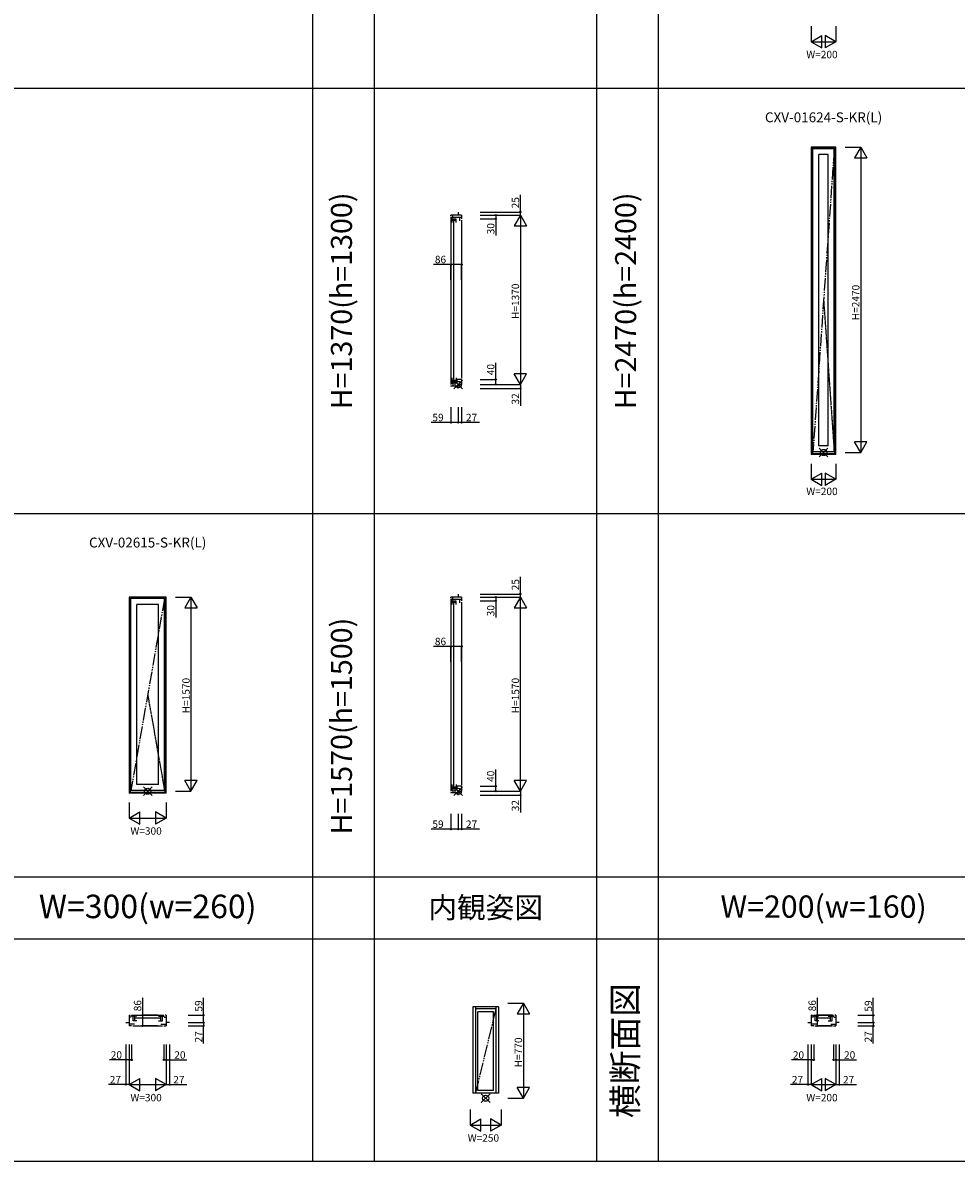
# Model space of a CAD drawing. Extents: x 0 to 27500, y 0 to 20000.
# Drawn here: x 6164 to 13718, y 0 to 9210 of the extents above; entities that cross this region are included whole.
import ezdxf
from ezdxf.enums import TextEntityAlignment as Align

# ---------------------------------------------------------------- set-up
doc = ezdxf.new("R2010")
doc.units = 0
doc.linetypes.add('YDIVIDE_1', pattern=[15, 10, -1, 1, -1, 1, -1])
doc.layers.get('0').update_dxf_attribs({"linetype": 'CONTINUOUS'})
for name, color, linetype in [('YKK_A1', 4, 'CONTINUOUS'), ('YKK_B1', 4, 'CONTINUOUS'), ('YKK_C1', 4, 'CONTINUOUS'), ('YKK_F1', 7, 'CONTINUOUS'), ('YKK_IN', 1, 'CONTINUOUS'), ('YKK_N1', 2, 'CONTINUOUS')]:
    doc.layers.add(name, color=color, linetype=linetype)
doc.styles.add('EXTFONT', font='txt.shx', dxfattribs={"height": 60, "bigfont": 'EXTFONT'})

msp = doc.modelspace()

# ---------------------------------------------------------------- linework, layer by layer
at = {"layer": 'YKK_A1'}
for p, q in [((12745, 8203.5), (12545, 8203.5)), ((12545, 8203.5), (12545, 5716.5)), ((12554, 8203.5), (12554, 5716.5)), ((12736, 5716.5), (12736, 8203.5)), ((12745, 5716.5), (12745, 8203.5)), ((12736, 8196), (12554, 8196)), ((12559, 5739), (12559, 8191)), ((12731, 8191), (12559, 8191)), ((12683, 8143), (12607, 8143)), ((12607, 5787), (12607, 8143)), ((12683, 5787), (12683, 8143)), ((12731, 5739), (12731, 8191)), ((12745, 5716.5), (12545, 5716.5)), ((12736, 5722.5), (12554, 5722.5)), ((12731, 5739), (12559, 5739)), ((12683, 5787), (12607, 5787)), ((7325, 4563.5), (7025, 4563.5)), ((7025, 4563.5), (7025, 2976.5)), ((7034, 4563.5), (7034, 2976.5)), ((7316, 4556), (7034, 4556)), ((7039, 2999), (7039, 4551)), ((7311, 4551), (7039, 4551)), ((7311, 2999), (7311, 4551)), ((7316, 2976.5), (7316, 4563.5)), ((7325, 2976.5), (7325, 4563.5)), ((7263, 4503), (7087, 4503)), ((7087, 3047), (7087, 4503)), ((7263, 3047), (7263, 4503)), ((7263, 3047), (7087, 3047)), ((7325, 2976.5), (7025, 2976.5)), ((7316, 2982.5), (7034, 2982.5)), ((7311, 2999), (7039, 2999)), ((10015, 1250), (9805, 1250)), ((9805, 1250), (9805, 550)), ((9827.5, 1250), (9827.5, 550)), ((9992.5, 1234), (9827.5, 1234)), ((9973, 1209.5), (9847, 1209.5)), ((9847, 573.5), (9847, 1209.5)), ((9973, 573.5), (9973, 1209.5)), ((9992.5, 1250), (9992.5, 550)), ((10015, 1250), (10015, 550)), ((9973, 573.5), (9847, 573.5)), ((10015, 550), (9805, 550))]:
    msp.add_line(p, q, dxfattribs=at)
at = {"layer": 'YKK_A1', "linetype": 'YDIVIDE_1', "ltscale": 10}
for p, q in [((12731, 8191), (12559, 5739)), ((7311, 4551), (7039, 2999)), ((9992.5, 1234), (9827.5, 550))]:
    msp.add_line(p, q, dxfattribs=at)
at = {"layer": 'YKK_A1', "linetype": 'YDIVIDE_1'}
for p, q in [((12645, 6965), (12731, 5739)), ((7175, 3775), (7311, 2999))]:
    msp.add_line(p, q, dxfattribs=at)
at = {"layer": 'YKK_B1'}
for p, q in [((6998, 1121.5), (7025, 1121.5)), ((7025, 1180.5), (7034, 1180.5)), ((7025, 1180.5), (7025, 1094.5)), ((7042, 1165), (7025, 1165)), ((7067.5, 1108), (7025, 1108)), ((7087, 1173), (7039, 1173)), ((7044, 1180.5), (7306, 1180.5)), ((7056, 1137), (7056, 1173)), ((7087, 1137), (7056, 1137)), ((7069.5, 1137), (7069.5, 1173)), ((7275, 1156.5), (7075, 1156.5)), ((7263, 1173), (7311, 1173)), ((7263, 1137), (7294, 1137)), ((7280.5, 1137), (7280.5, 1173)), ((7282.5, 1108), (7325, 1108)), ((7294, 1137), (7294, 1173)), ((7308, 1165), (7325, 1165)), ((7325, 1180.5), (7316, 1180.5)), ((7325, 1180.5), (7325, 1094.5)), ((7352, 1121.5), (7325, 1121.5)), ((12518, 1121.5), (12545, 1121.5)), ((12545, 1180.5), (12554, 1180.5)), ((12545, 1180.5), (12545, 1094.5)), ((12562, 1165), (12545, 1165)), ((12587.5, 1108), (12545, 1108)), ((12607, 1173), (12559, 1173)), ((12564, 1180.5), (12726, 1180.5)), ((12576, 1137), (12576, 1173)), ((12607, 1137), (12576, 1137)), ((12589.5, 1137), (12589.5, 1173)), ((12695, 1156.5), (12595, 1156.5)), ((12683, 1173), (12731, 1173)), ((12683, 1137), (12714, 1137)), ((12700.5, 1137), (12700.5, 1173)), ((12702.5, 1108), (12745, 1108)), ((12714, 1137), (12714, 1173)), ((12728, 1165), (12745, 1165)), ((12745, 1180.5), (12736, 1180.5)), ((12745, 1180.5), (12745, 1094.5)), ((12772, 1121.5), (12745, 1121.5)), ((7045, 1094.5), (7025, 1094.5)), ((7055, 1094.5), (7295, 1094.5)), ((7305, 1094.5), (7325, 1094.5)), ((12565, 1094.5), (12545, 1094.5)), ((12575, 1094.5), (12715, 1094.5)), ((12725, 1094.5), (12745, 1094.5))]:
    msp.add_line(p, q, dxfattribs=at)
at = {"layer": 'YKK_C1'}
for p, q in [((9715, 7653.5), (9629, 7653.5)), ((9629, 7646), (9629, 7653.5)), ((9644.5, 7637), (9644.5, 7653.5)), ((9688, 7678.5), (9688, 7653.5)), ((9715, 7653.5), (9715, 7623.5)), ((9629, 7636), (9629, 6282.5)), ((9637.5, 7641), (9637.5, 7593)), ((9672.5, 7621), (9637.5, 7621)), ((9672.5, 7610.5), (9637.5, 7610.5)), ((9644.5, 7637), (9715, 7637)), ((9653, 6325), (9653, 7605)), ((9672.5, 7593), (9672.5, 7621)), ((9701.5, 7607.5), (9701.5, 7637)), ((9715, 7613.5), (9715, 6333.5)), ((9629, 6272.5), (9688, 6272.5)), ((9629, 6272.5), (9629, 6266.5)), ((9637.5, 6337), (9637.5, 6289)), ((9637.5, 6319.5), (9672.5, 6319.5)), ((9637.5, 6309), (9672.5, 6309)), ((9644.5, 6293), (9644.5, 6272.5)), ((9676.5, 6293), (9644.5, 6293)), ((9672.5, 6337), (9672.5, 6309)), ((9715, 6323.5), (9676.5, 6323.5)), ((9676.5, 6323.5), (9676.5, 6293)), ((9688, 6251.5), (9688, 6283.5)), ((9688, 6283.5), (9715, 6283.5)), ((9715, 6323.5), (9715, 6283.5)), ((9715, 4563.5), (9629, 4563.5)), ((9629, 4556), (9629, 4563.5)), ((9629, 4546), (9629, 2992.5)), ((9637.5, 4551), (9637.5, 4503)), ((9672.5, 4531), (9637.5, 4531)), ((9672.5, 4520.5), (9637.5, 4520.5)), ((9644.5, 4547), (9644.5, 4563.5)), ((9644.5, 4547), (9715, 4547)), ((9653, 3035), (9653, 4515)), ((9672.5, 4503), (9672.5, 4531)), ((9688, 4588.5), (9688, 4563.5)), ((9701.5, 4517.5), (9701.5, 4547)), ((9715, 4563.5), (9715, 4533.5)), ((9715, 4523.5), (9715, 3043.5)), ((9637.5, 3047), (9637.5, 2999)), ((9672.5, 3047), (9672.5, 3019)), ((9629, 2982.5), (9688, 2982.5)), ((9629, 2982.5), (9629, 2976.5)), ((9637.5, 3029.5), (9672.5, 3029.5)), ((9637.5, 3019), (9672.5, 3019)), ((9644.5, 3003), (9644.5, 2982.5)), ((9676.5, 3003), (9644.5, 3003)), ((9715, 3033.5), (9676.5, 3033.5)), ((9676.5, 3033.5), (9676.5, 3003)), ((9688, 2961.5), (9688, 2993.5)), ((9688, 2993.5), (9715, 2993.5)), ((9715, 3033.5), (9715, 2993.5))]:
    msp.add_line(p, q, dxfattribs=at)
at = {"layer": 'YKK_F1', "color": 7}
for p, q in [((8510, 0), (8510, 19500)), ((9010, 0), (9010, 19500)), ((10810, 0), (10810, 19500)), ((11310, 0), (11310, 19500)), ((0, 8680), (21620, 8680)), ((0, 5240), (21620, 5240)), ((0, 2300), (21620, 2300)), ((0, 1800), (21620, 1800)), ((0, 0), (27500, 0))]:
    msp.add_line(p, q, dxfattribs=at)
at = {"layer": 'YKK_F1'}
msp.add_point((10810, 0), dxfattribs=at)
at = {"layer": 'YKK_IN'}
for p, q in [((9652.6, 6248.1), (9723.4, 6318.9)), ((9652.6, 6318.9), (9723.4, 6248.1)), ((12609.6, 5698.1), (12680.4, 5768.9)), ((12609.6, 5768.9), (12680.4, 5698.1)), ((7139.6, 2958.1), (7210.4, 3028.9)), ((7139.6, 3028.9), (7210.4, 2958.1)), ((9652.6, 2958.1), (9723.4, 3028.9)), ((9652.6, 3028.9), (9723.4, 2958.1)), ((9874.6, 474.6), (9945.4, 545.4)), ((9874.6, 545.4), (9945.4, 474.6))]:
    msp.add_line(p, q, dxfattribs=at)
for centre in [(9688, 6283.5), (12645, 5733.5), (7175, 2993.5), (9688, 2993.5), (9910, 510)]:
    msp.add_circle(centre, 25, dxfattribs=at)
at = {"layer": 'YKK_N1'}
for p, q in [((12545, 9181.5), (12545, 9056.5)), ((12745, 9181.5), (12745, 9056.5)), ((12545, 9056.5), (12631.6, 9106.5)), ((12545, 9056.5), (12631.6, 9006.5)), ((12545, 9056.5), (12745, 9056.5)), ((12631.6, 9006.5), (12631.6, 9106.5)), ((12745, 9056.5), (12658.4, 9106.5)), ((12658.4, 9106.5), (12658.4, 9006.5)), ((12745, 9056.5), (12658.4, 9006.5)), ((12820, 8203.5), (12945, 8203.5)), ((12945, 8203.5), (12895, 8116.9)), ((12945, 8203.5), (12995, 8116.9)), ((12945, 8203.5), (12945, 5733.5)), ((12895, 8116.9), (12995, 8116.9)), ((10191, 7678.5), (10191, 7818.5)), ((9865, 7653.5), (10191, 7653.5)), ((9866, 7678.5), (10191, 7678.5)), ((9866, 7653.5), (10191, 7653.5)), ((9866, 7653.5), (9991, 7653.5)), ((9991, 7653.5), (9991, 7623.5)), ((10191, 7653.5), (10141, 7566.9)), ((10191, 7653.5), (10191, 7678.5)), ((10191, 7653.5), (10241, 7566.9)), ((10191, 7653.5), (10191, 6283.5)), ((9866, 7623.5), (9991, 7623.5)), ((9991, 7623.5), (9991, 7488.5)), ((10141, 7566.9), (10241, 7566.9)), ((9629, 7254.8), (9489, 7254.8)), ((9629, 7129.8), (9629, 7254.8)), ((9715, 7254.8), (9629, 7254.8)), ((9715, 7129.8), (9715, 7254.8)), ((9991, 6323.5), (9991, 6458.5)), ((10191, 6283.5), (10141, 6370.1)), ((10241, 6370.1), (10141, 6370.1)), ((10191, 6283.5), (10241, 6370.1)), ((9865, 6323.5), (9991, 6323.5)), ((9865, 6283.5), (10191, 6283.5)), ((9865, 6283.5), (9991, 6283.5)), ((9865, 6283.5), (10191, 6283.5)), ((9991, 6283.5), (9991, 6323.5)), ((10191, 6283.5), (10191, 6251.5)), ((9865, 6251.5), (10191, 6251.5)), ((10191, 6251.5), (10191, 6111.5)), ((9629, 6101.5), (9629, 5976.5)), ((9688, 6101.5), (9688, 5976.5)), ((9688, 6101.5), (9688, 5976.5)), ((9715, 6101.5), (9715, 5976.5)), ((9629, 5976.5), (9469, 5976.5)), ((9688, 5976.5), (9629, 5976.5)), ((9715, 5976.5), (9688, 5976.5)), ((9860.6, 5976.5), (9715, 5976.5)), ((12945, 5733.5), (12895, 5820.1)), ((12995, 5820.1), (12895, 5820.1)), ((12945, 5733.5), (12995, 5820.1)), ((12820, 5733.5), (12945, 5733.5)), ((12545, 5641.5), (12545, 5516.5)), ((12745, 5641.5), (12745, 5516.5)), ((12545, 5516.5), (12631.6, 5566.5)), ((12631.6, 5466.5), (12631.6, 5566.5)), ((12745, 5516.5), (12658.4, 5566.5)), ((12658.4, 5566.5), (12658.4, 5466.5)), ((12545, 5516.5), (12631.6, 5466.5)), ((12545, 5516.5), (12745, 5516.5)), ((12745, 5516.5), (12658.4, 5466.5)), ((10191, 4588.5), (10191, 4728.5)), ((7400, 4563.5), (7525, 4563.5)), ((7525, 4563.5), (7475, 4476.9)), ((7525, 4563.5), (7575, 4476.9)), ((7525, 4563.5), (7525, 2993.5)), ((9865, 4563.5), (10191, 4563.5)), ((9866, 4588.5), (10191, 4588.5)), ((9866, 4563.5), (10191, 4563.5)), ((9866, 4563.5), (9991, 4563.5)), ((9866, 4533.5), (9991, 4533.5)), ((9991, 4563.5), (9991, 4533.5)), ((9991, 4533.5), (9991, 4398.5)), ((10191, 4563.5), (10141, 4476.9)), ((10191, 4563.5), (10191, 4588.5)), ((10191, 4563.5), (10241, 4476.9)), ((10191, 2993.5), (10191, 4563.5)), ((7475, 4476.9), (7575, 4476.9)), ((10141, 4476.9), (10241, 4476.9)), ((9629, 4164.8), (9489, 4164.8)), ((9629, 4039.8), (9629, 4164.8)), ((9715, 4164.8), (9629, 4164.8)), ((9715, 4039.8), (9715, 4164.8)), ((9991, 3033.5), (9991, 3168.5)), ((7525, 2993.5), (7475, 3080.1)), ((7575, 3080.1), (7475, 3080.1)), ((7525, 2993.5), (7575, 3080.1)), ((10191, 2993.5), (10141, 3080.1)), ((10241, 3080.1), (10141, 3080.1)), ((10191, 2993.5), (10241, 3080.1)), ((7400, 2993.5), (7525, 2993.5)), ((9865, 3033.5), (9991, 3033.5)), ((9865, 2993.5), (10191, 2993.5)), ((9865, 2993.5), (9991, 2993.5)), ((9865, 2993.5), (10191, 2993.5)), ((9865, 2961.5), (10191, 2961.5)), ((9991, 2993.5), (9991, 3033.5)), ((10191, 2993.5), (10191, 2961.5)), ((10191, 2961.5), (10191, 2821.5)), ((7025, 2901.5), (7025, 2776.5)), ((7325, 2901.5), (7325, 2776.5)), ((7025, 2776.5), (7111.6, 2826.5)), ((7025, 2776.5), (7111.6, 2726.5)), ((7025, 2776.5), (7325, 2776.5)), ((7111.6, 2726.5), (7111.6, 2826.5)), ((7325, 2776.5), (7238.4, 2826.5)), ((7238.4, 2826.5), (7238.4, 2726.5)), ((7325, 2776.5), (7238.4, 2726.5)), ((9629, 2811.5), (9629, 2686.5)), ((9688, 2811.5), (9688, 2686.5)), ((9688, 2811.5), (9688, 2686.5)), ((9715, 2811.5), (9715, 2686.5)), ((9629, 2686.5), (9469, 2686.5)), ((9688, 2686.5), (9629, 2686.5)), ((9715, 2686.5), (9688, 2686.5)), ((9860.6, 2686.5), (9715, 2686.5)), ((7132.9, 1322.8, 0), (7132.9, 1180.5, 0)), ((7627, 1180.5), (7627, 1320.5)), ((12592.6, 1322.8, 0), (12592.6, 1180.5, 0)), ((13047, 1180.5), (13047, 1320.5)), ((10090, 1280), (10215, 1280)), ((10215, 1280), (10165, 1193.4)), ((10215, 1280), (10265, 1193.4)), ((10215, 1280), (10215, 510)), ((7257.9, 1180.5, 0), (7132.9, 1180.5, 0)), ((7132.9, 1180.5, 0), (7132.9, 1094.5, 0)), ((7502, 1180.5), (7627, 1180.5)), ((7502, 1121.5), (7627, 1121.5)), ((7502, 1121.5), (7627, 1121.5)), ((7627, 1121.5), (7627, 1180.5)), ((7627, 1121.5), (7627, 1094.5)), ((10165, 1193.4), (10265, 1193.4)), ((12717.6, 1180.5, 0), (12592.6, 1180.5, 0)), ((12592.6, 1180.5, 0), (12592.6, 1094.5, 0)), ((12922, 1180.5), (13047, 1180.5)), ((12922, 1121.5), (13047, 1121.5)), ((12922, 1121.5), (13047, 1121.5)), ((13047, 1121.5), (13047, 1180.5)), ((13047, 1121.5), (13047, 1094.5)), ((7257.9, 1094.5, 0), (7132.9, 1094.5, 0)), ((7502, 1094.5), (7627, 1094.5)), ((7627, 951.1), (7627, 1094.5)), ((12717.6, 1094.5, 0), (12592.6, 1094.5, 0)), ((12922, 1094.5), (13047, 1094.5)), ((13047, 951.1), (13047, 1094.5)), ((6998, 944.5), (6998, 619.5)), ((7025, 944.5), (7025, 819.5)), ((7025, 944.5), (7025, 619.5)), ((7025, 944.5), (7025, 619.5)), ((7045, 944.5), (7045, 819.5)), ((7305, 944.5), (7305, 819.5)), ((7325, 944.5), (7325, 819.5)), ((7325, 944.5), (7325, 619.5)), ((7325, 944.5), (7325, 619.5)), ((7352, 944.5), (7352, 619.5)), ((12518, 944.5), (12518, 619.5)), ((12545, 944.5), (12545, 819.5)), ((12545, 944.5), (12545, 619.5)), ((12545, 944.5), (12545, 619.5)), ((12565, 944.5), (12565, 819.5)), ((12725, 944.5), (12725, 819.5)), ((12745, 944.5), (12745, 819.5)), ((12745, 944.5), (12745, 619.5)), ((12745, 944.5), (12745, 619.5)), ((12772, 944.5), (12772, 619.5)), ((7025, 819.5), (6866, 819.5)), ((7045, 819.5), (7025, 819.5)), ((7305, 819.5), (7325, 819.5)), ((7325, 819.5), (7490.4, 819.5)), ((12545, 819.5), (12386, 819.5)), ((12565, 819.5), (12545, 819.5)), ((12725, 819.5), (12745, 819.5)), ((12745, 819.5), (12910.4, 819.5)), ((7025, 619.5), (7111.6, 669.5)), ((7111.6, 569.5), (7111.6, 669.5)), ((7325, 619.5), (7238.4, 669.5)), ((7238.4, 669.5), (7238.4, 569.5)), ((12545, 619.5), (12631.6, 669.5)), ((12631.6, 569.5), (12631.6, 669.5)), ((12745, 619.5), (12658.4, 669.5)), ((12658.4, 669.5), (12658.4, 569.5)), ((6998, 619.5), (6858, 619.5)), ((7025, 619.5), (6998, 619.5)), ((7025, 619.5), (7111.6, 569.5)), ((7025, 619.5), (7325, 619.5)), ((7325, 619.5), (7238.4, 569.5)), ((7325, 619.5), (7352, 619.5)), ((7352, 619.5), (7492, 619.5)), ((10215, 510), (10165, 596.6)), ((10265, 596.6), (10165, 596.6)), ((10215, 510), (10265, 596.6)), ((12518, 619.5), (12378, 619.5)), ((12545, 619.5), (12518, 619.5)), ((12545, 619.5), (12631.6, 569.5)), ((12545, 619.5), (12745, 619.5)), ((12745, 619.5), (12658.4, 569.5)), ((12745, 619.5), (12772, 619.5)), ((12772, 619.5), (12912, 619.5)), ((10090, 510), (10215, 510)), ((9785, 418), (9785, 293)), ((10035, 418), (10035, 293)), ((9785, 293), (9871.6, 343)), ((9785, 293), (9871.6, 243)), ((9785, 293), (10035, 293)), ((9871.6, 243), (9871.6, 343)), ((10035, 293), (9948.4, 343)), ((9948.4, 343), (9948.4, 243)), ((10035, 293), (9948.4, 243))]:
    msp.add_line(p, q, dxfattribs=at)
for centre in [(9991, 7653.5), (10191, 7678.5), (9991, 7623.5), (9629, 7254.8), (9715, 7254.8), (9991, 6323.5), (9991, 6283.5), (10191, 6251.5), (9629, 5976.5), (9688, 5976.5), (9688, 5976.5), (9715, 5976.5), (9991, 4563.5), (9991, 4533.5), (10191, 4588.5), (9629, 4164.8), (9715, 4164.8), (9991, 3033.5), (9991, 2993.5), (10191, 2961.5), (9629, 2686.5), (9688, 2686.5), (9688, 2686.5), (9715, 2686.5), (7132.9, 1180.5, 0), (7627, 1180.5), (7627, 1121.5), (7627, 1121.5), (12592.6, 1180.5, 0), (13047, 1180.5), (13047, 1121.5), (13047, 1121.5), (7132.9, 1094.5, 0), (7627, 1094.5), (12592.6, 1094.5, 0), (13047, 1094.5), (7025, 819.5), (7045, 819.5), (7305, 819.5), (7325, 819.5), (12545, 819.5), (12565, 819.5), (12725, 819.5), (12745, 819.5), (6998, 619.5), (7352, 619.5), (12518, 619.5), (12772, 619.5)]:
    msp.add_circle(centre, 5, dxfattribs=at)

# ---------------------------------------------------------------- texts
at = {"style": 'EXTFONT'}
for s, p in [('CXV-01624-S-KR(L)', (12645, 8380)), ('CXV-02615-S-KR(L)', (7175, 4940))]:
    msp.add_text(s, height=80, dxfattribs=at).set_placement(p, align=Align.BOTTOM_CENTER)
at = {"color": 3, "style": 'EXTFONT'}
for s, height, p in [('H=1370(h=1300)', 170, (8765, 6960)), ('H=2470(h=2400)', 170, (11065, 6960)), ('H=1570(h=1500)', 170, (8765, 3520)), ('横断面図', 200, (11065, 895.6))]:
    msp.add_text(s, height=height, rotation=90, dxfattribs=at).set_placement(p, align=Align.MIDDLE)
for s, height, p in [('W=300(w=260)', 190, (7175, 2036.6)), ('W=200(w=160)', 180, (12645, 2036.6))]:
    msp.add_text(s, height=height, dxfattribs=at).set_placement(p, align=Align.MIDDLE)
at = {"color": 6, "style": 'EXTFONT'}
msp.add_text('内観姿図', height=170, dxfattribs=at).set_placement((9910, 2030.3), align=Align.MIDDLE)
at = {"layer": 'YKK_N1'}
for s, p in [('W=200', (12505, 8923)), ('86', (9499, 7264.8)), ('59', (9479, 5986.5)), ('27', (9750.6, 5986.5)), ('W=200', (12505, 5389)), ('86', (9499, 4174.8)), ('W=300', (7035, 2641.5)), ('59', (9479, 2696.5)), ('27', (9750.6, 2696.5)), ('20', (6876, 829.5)), ('20', (7390.4, 829.5)), ('20', (12396, 829.5)), ('20', (12810.4, 829.5)), ('27', (6868, 629.5)), ('27', (7382, 629.5)), ('27', (12388, 629.5)), ('27', (12802, 629.5)), ('W=300', (7035, 484.5)), ('W=200', (12505, 484.5)), ('W=250', (9765, 158))]:
    msp.add_text(s, height=60, dxfattribs=at).set_placement(p)
for s, p in [('25', (10181, 7708.5)), ('30', (9981, 7498.5)), ('H=1370', (10181, 6813.5)), ('H=2470', (12935, 6803.5)), ('40', (9981, 6358.5)), ('32', (10181, 6121.5)), ('25', (10181, 4618.5)), ('30', (9981, 4408.5)), ('H=1570', (7515, 3623.5)), ('H=1570', (10181, 3623.5)), ('40', (9981, 3068.5)), ('32', (10181, 2831.5)), ('86', (7122.9, 1212.8, 0)), ('59', (7617, 1210.5)), ('86', (12582.6, 1212.8, 0)), ('59', (13037, 1210.5)), ('27', (7617, 961.1)), ('27', (13037, 961.1)), ('H=770', (10205, 760))]:
    msp.add_text(s, height=60, rotation=90, dxfattribs=at).set_placement(p)

doc.saveas('drawing.dxf')
